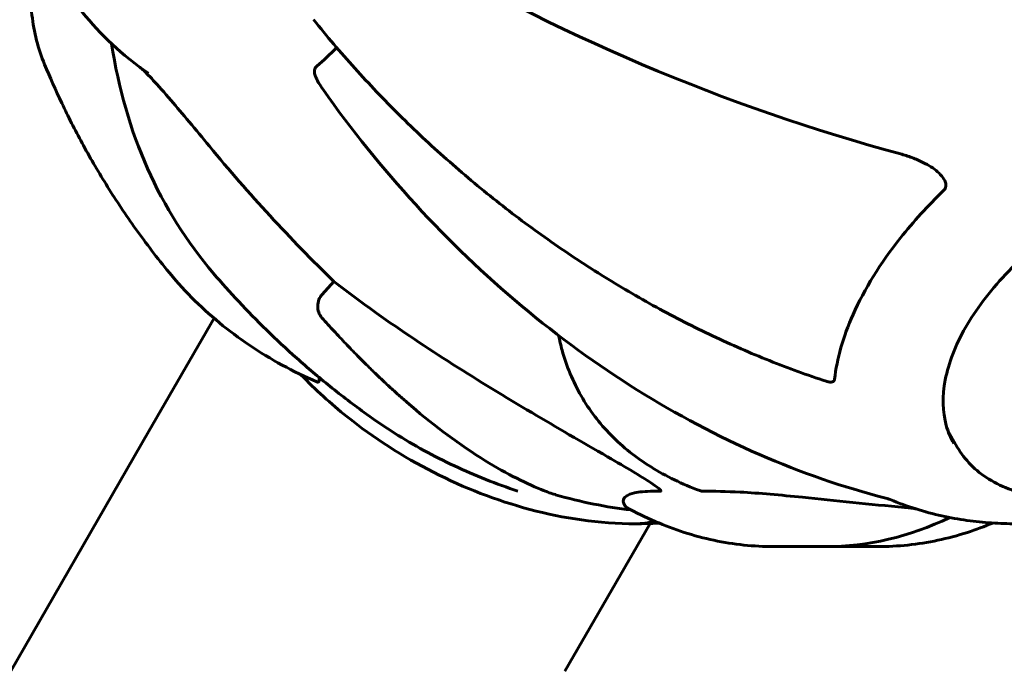
# Model space of a CAD drawing. Units: millimetres. Extents: x 6589 to 14424, y -1369 to 12201.
# Drawn here: x 9329 to 9452, y 3976 to 4058 of the extents above; entities that cross this region are included whole.
import ezdxf

# ---------------------------------------------------------------- set-up
doc = ezdxf.new("R2010")
doc.units = ezdxf.units.MM
doc.header["$LTSCALE"] = 50
doc.layers.add('Widoczne (ISO)', color=7, linetype='Continuous', lineweight=60)
doc.layers.add('Wymiar (ISO)', color=7, linetype='Continuous', lineweight=18, true_color=0x00803f)
doc.styles.add('Tekst etykiety (ISO)', font='tahoma.ttf')
doc.dimstyles.new('Domyślne (ISO)', dxfattribs={"dimscale": 50, "dimtxt": 3.5, "dimasz": 2.5, "dimexe": 3.175, "dimexo": 0, "dimgap": 0.762, "dimtad": 1, "dimtoh": 1, "dimdec": 0, "dimrnd": 1e-08, "dimzin": 0, "dimtxsty": 'Tekst etykiety (ISO)', "dimcen": 0.09, "dimdle": 10, "dimclrd": 256, "dimclre": 256, "dimclrt": 256, "dimadec": 0, "dimazin": 0, "dimtfac": 0.714286, "dimtdec": 0, "dimtmove": 0, "dimatfit": 3, "dimfxl": 1, "dimtolj": 1, "dimtzin": 0, "dimlwd": -1, "dimlwe": -1, "dimarcsym": 0})

# ---------------------------------------------------------------- blocks, each defined once
blk = doc.blocks.new('*D8')
at = {"layer": 'Defpoints', "color": 0, "transparency": 16777216}
for p in [(12585.57, 5507.35), (8917.39, 4800.24), (12585.57, 1900.24)]:
    blk.add_point(p, dxfattribs=at)
at = {"layer": 'Wymiar (ISO)', "transparency": 16777216}
for p, q in [((12585.57, 5507.35), (12585.57, 1741.49)), ((8917.39, 4800.24), (8917.39, 1741.49)), ((9042.39, 1900.24), (12460.57, 1900.24))]:
    blk.add_line(p, q, dxfattribs=at)
for points in [[(9042.39, 1921.07), (9042.39, 1879.41), (8917.39, 1900.24)], [(12460.57, 1921.07), (12460.57, 1879.41), (12585.57, 1900.24)]]:
    blk.add_solid(points, dxfattribs=at)
at = {"layer": 'Wymiar (ISO)', "transparency": 16777216, "insert": (10751.48, 2121.33), "char_height": 175, "attachment_point": 2, "style": 'Tekst etykiety (ISO)'}
blk.add_mtext('\\A1;3668', dxfattribs=at)
blk = doc.blocks.new('*D9')
at = {"layer": 'Defpoints', "color": 0, "transparency": 16777216}
for p in [(6812.31, 6829.92), (10316.87, 6829.92), (9092.13, 3477.67)]:
    blk.add_point(p, dxfattribs=at)
at = {"layer": 'Wymiar (ISO)', "transparency": 16777216}
for p, q in [((10316.87, 6829.92), (6653.56, 6829.92)), ((6812.31, 3602.67), (6812.31, 6704.92)), ((9092.13, 3477.67), (6653.56, 3477.67))]:
    blk.add_line(p, q, dxfattribs=at)
for points in [[(6791.48, 6704.92), (6833.15, 6704.92), (6812.31, 6829.92)], [(6791.48, 3602.67), (6833.15, 3602.67), (6812.31, 3477.67)]]:
    blk.add_solid(points, dxfattribs=at)
at = {"layer": 'Wymiar (ISO)', "transparency": 16777216, "insert": (6591.93, 5153.79), "char_height": 175, "attachment_point": 2, "rotation": 90, "style": 'Tekst etykiety (ISO)'}
blk.add_mtext('\\A1;3352', dxfattribs=at)

msp = doc.modelspace()

# ---------------------------------------------------------------- linework, layer by layer
at = {"layer": 'Widoczne (ISO)'}
for p, q in [((9366.85, 4023.42), (9368.32, 4025.05)), ((9345.09, 4006.27), (9353.27, 4020.43)), ((9345.09, 4006.27), (9312.48, 3949.78)), ((9445.4, 4006.26), (9446.56, 4004.26)), ((9397.31, 3976.12), (9408.03, 3994.68)), ((9430.06, 3991.77), (9423.54, 3991.77)), ((9430.06, 3991.77), (9436.58, 3991.77))]:
    msp.add_line(p, q, dxfattribs=at)
for centre, major_axis, ratio, start_param, end_param in [((9433.16, 4098.32), (107.16, -41.73), 0.456579, 4.343075, 4.947518), ((9440.59, 4100.82), (-87.37, -74.78), 0.676906, 5.884161, 6.283185), ((9354.98, 4093.13), (0, -45.39), 0.57735, 0.441166, 0.548952), ((9585.97, 4290.34), (-183.98, -291.85), 0.767256, 6.035428, 6.121398), ((9392.5, 4028.08), (-39.23, 22.65), 0.57735, 1.980043, 2.21563), ((9406.22, 4019.64), (0, -25), 0.57735, 0, 0.161339), ((9406.22, 4019.64), (0, -25), 0.57735, 0, 0.161339), ((9430.06, 4093.13), (0, -101.36), 0.57735, 0, 0.269227), ((9430.06, 4093.13), (0, -101.36), 0.57735, 0, 0.269227)]:
    msp.add_ellipse(centre, major_axis=major_axis, ratio=ratio, start_param=start_param, end_param=end_param, dxfattribs=at)
for points, knots in [([(9345.05, 4051.18), (9341.7, 4053.44), (9338.99, 4056.08), (9333.82, 4062.44), (9331.69, 4066.27), (9328.04, 4075.01), (9326.81, 4079.98), (9325.5, 4090.2), (9325.47, 4095.43), (9326.7, 4105.81), (9327.93, 4110.95), (9332.02, 4120.82), (9334.8, 4125.61), (9340.74, 4131.8), (9342.75, 4133.54), (9345.05, 4135.09)], [5.868806, 5.868806, 5.868806, 5.868806, 6.115972, 6.115972, 6.442458, 6.442458, 6.849819, 6.849819, 7.270217, 7.270217, 7.690455, 7.690455, 8.098344, 8.098344, 8.268361, 8.268361, 8.268361, 8.268361]), ([(9331.05, 4067.95), (9330.84, 4067.01), (9330.66, 4066.08), (9330.37, 4064.02), (9330.28, 4062.89), (9330.24, 4060.67), (9330.29, 4059.57), (9330.54, 4057.41), (9330.73, 4056.35), (9331.26, 4054.28), (9331.6, 4053.26), (9332.01, 4052.28)], [0.737628, 0.737628, 0.737628, 0.737628, 1.251647, 1.251647, 1.883252, 1.883252, 2.514858, 2.514858, 3.146464, 3.146464, 3.778069, 3.778069, 3.778069, 3.778069]), ([(9365.76, 4057.91), (9367.41, 4055.84), (9369.14, 4053.82), (9372.73, 4049.83), (9374.59, 4047.87), (9378.44, 4044.05), (9380.43, 4042.19), (9384.5, 4038.58), (9386.58, 4036.83), (9390.83, 4033.47), (9393, 4031.85), (9397.38, 4028.76), (9399.62, 4027.27), (9404.16, 4024.44), (9406.47, 4023.09), (9411.13, 4020.53), (9413.49, 4019.34), (9418.22, 4017.1), (9420.6, 4016.06), (9425.36, 4014.16), (9427.74, 4013.3), (9430.12, 4012.52)], [0.677434, 0.677434, 0.677434, 0.677434, 1.474998, 1.474998, 2.272561, 2.272561, 3.070125, 3.070125, 3.867688, 3.867688, 4.665251, 4.665251, 5.462815, 5.462815, 6.260378, 6.260378, 7.057942, 7.057942, 7.855505, 7.855505, 8.653069, 8.653069, 8.653069, 8.653069]), ([(9332.01, 4052.28), (9332.67, 4050.69), (9333.39, 4049.07), (9334.95, 4045.78), (9335.79, 4044.11), (9337.63, 4040.72), (9338.63, 4039), (9340.79, 4035.51), (9341.95, 4033.74), (9344.49, 4030.16), (9345.85, 4028.35), (9347.33, 4026.53)], [6.1202945, 6.1202945, 6.1202945, 6.1202945, 6.1862816, 6.1862816, 6.2522688, 6.2522688, 6.318256, 6.318256, 6.3842432, 6.3842432, 6.4502303, 6.4502303, 6.4502303, 6.4502303]), ([(9344.81, 4051.17), (9344.71, 4051.29), (9344.59, 4051.39), (9344.3, 4051.66), (9344.13, 4051.81), (9343.97, 4051.94)], [-0.1558142, -0.1558142, -0.1558142, -0.1558142, -0.1088399, -0.1088399, -0.0320294, -0.0320294, -0.0320294, -0.0320294]), ([(9344.81, 4051.17), (9345.09, 4050.88), (9345.38, 4050.58), (9346.27, 4049.61), (9347.02, 4048.77), (9349.31, 4046.11), (9350.95, 4044.14), (9352.69, 4042.03)], [0.1601511, 0.1601511, 0.1601511, 0.1601511, 0.2790519, 0.2790519, 0.5595742, 0.5595742, 1.0331286, 1.0331286, 1.0331286, 1.0331286]), ([(9366.17, 4052.09), (9366.04, 4051.98), (9365.95, 4051.85), (9365.86, 4051.56), (9365.86, 4051.4), (9365.89, 4051.21), (9365.9, 4051.19), (9365.9, 4051.17)], [-0.6576908, -0.6576908, -0.6576908, -0.6576908, -0.5826884, -0.5826884, -0.5093339, -0.5093339, -0.502027, -0.502027, -0.502027, -0.502027]), ([(9366.95, 4049.13), (9366.58, 4049.66), (9366.17, 4050.31), (9365.95, 4051), (9365.92, 4051.09), (9365.9, 4051.17)], [1.3545306, 1.3545306, 1.3545306, 1.3545306, 1.6438115, 1.6438115, 1.6866908, 1.6866908, 1.6866908, 1.6866908]), ([(9366.95, 4049.13), (9370.53, 4044.06), (9374.41, 4039.25), (9382.76, 4030.15), (9387.22, 4025.88), (9396.53, 4018.09), (9401.37, 4014.57), (9411.32, 4008.35), (9416.48, 4005.62), (9426.95, 4001.05), (9432.28, 3999.21), (9437.57, 3997.86)], [1.179584, 1.179584, 1.179584, 1.179584, 2.988642, 2.988642, 4.797699, 4.797699, 6.606757, 6.606757, 8.415815, 8.415815, 10.224872, 10.224872, 10.224872, 10.224872]), ([(9442.42, 4039.9), (9441.98, 4040.13), (9441.52, 4040.34), (9440.57, 4040.72), (9440.08, 4040.88), (9439.6, 4041.01)], [0, 0, 0, 0, 0.1523434, 0.1523434, 0.306473, 0.306473, 0.306473, 0.306473]), ([(9485.13, 4041.01), (9482.54, 4041.01), (9479.73, 4040.66), (9473.93, 4039.26), (9470.96, 4038.21), (9465.14, 4035.52), (9462.3, 4033.88), (9457.07, 4030.17), (9454.68, 4028.1), (9450.58, 4023.77), (9448.87, 4021.5), (9446.31, 4017.02), (9445.46, 4014.8), (9444.64, 4010.62), (9444.7, 4008.68), (9445.4, 4006.17), (9445.71, 4005.42), (9446.11, 4004.73)], [3.141593, 3.141593, 3.141593, 3.141593, 3.455993, 3.455993, 3.771178, 3.771178, 4.087109, 4.087109, 4.403034, 4.403034, 4.718203, 4.718203, 5.032605, 5.032605, 5.350998, 5.350998, 5.497787, 5.497787, 5.497787, 5.497787]), ([(9442.76, 4039.72), (9443.43, 4039.37), (9444.01, 4038.93), (9444.67, 4038.22), (9444.86, 4037.96), (9445.05, 4037.54), (9445.11, 4037.37), (9445.13, 4037.07), (9445.11, 4036.95), (9445.05, 4036.76), (9445.02, 4036.7), (9444.94, 4036.58), (9444.89, 4036.52), (9444.84, 4036.47)], [0, 0, 0, 0, 0.2316755, 0.2316755, 0.3642878, 0.3642878, 0.4481993, 0.4481993, 0.5091909, 0.5091909, 0.5443069, 0.5443069, 0.5810898, 0.5810898, 0.5810898, 0.5810898]), ([(9444.84, 4036.47), (9442.86, 4034.54), (9441.05, 4032.55), (9436.91, 4027.34), (9434.89, 4024.09), (9432.22, 4018.08), (9431.44, 4015.34), (9431.16, 4012.77)], [-3.948618, -3.948618, -3.948618, -3.948618, -3.078035, -3.078035, -1.710872, -1.710872, -0.498651, -0.498651, -0.498651, -0.498651]), ([(9446.56, 4004.26), (9447.49, 4002.65), (9448.84, 4001.29), (9452.27, 3999.16), (9454.36, 3998.42), (9459.13, 3997.64), (9461.82, 3997.62), (9467.46, 3998.31), (9470.43, 3999.03), (9476.32, 4001.13), (9479.25, 4002.51), (9484.78, 4005.77), (9487.39, 4007.67), (9492.03, 4011.78), (9494.06, 4014), (9497.33, 4018.58), (9498.57, 4020.92), (9500.12, 4025.51), (9500.42, 4027.76), (9500.05, 4031.49), (9499.57, 4033.04), (9498.78, 4034.41)], [2.356194, 2.356194, 2.356194, 2.356194, 2.656618, 2.656618, 2.969369, 2.969369, 3.293716, 3.293716, 3.619221, 3.619221, 3.943785, 3.943785, 4.26797, 4.26797, 4.592616, 4.592616, 4.918191, 4.918191, 5.24197, 5.24197, 5.497787, 5.497787, 5.497787, 5.497787]), ([(9366.17, 4012.44), (9364.68, 4013.09), (9363.23, 4013.79), (9360.41, 4015.33), (9359.05, 4016.15), (9356.41, 4017.93), (9355.15, 4018.87), (9352.72, 4020.88), (9351.56, 4021.94), (9349.36, 4024.16), (9348.32, 4025.32), (9347.33, 4026.53)], [0.229513, 0.229513, 0.229513, 0.229513, 0.886221, 0.886221, 1.54293, 1.54293, 2.199639, 2.199639, 2.856347, 2.856347, 3.513056, 3.513056, 3.513056, 3.513056]), ([(9372.4, 4008.4), (9370.81, 4009.55), (9369.29, 4010.71), (9366.38, 4013.05), (9364.98, 4014.23), (9362.32, 4016.6), (9361.05, 4017.78), (9358.63, 4020.15), (9357.47, 4021.34), (9355.27, 4023.69), (9354.22, 4024.87), (9353.22, 4026.03)], [5.8921866, 5.8921866, 5.8921866, 5.8921866, 5.9319891, 5.9319891, 5.9717916, 5.9717916, 6.0115941, 6.0115941, 6.0513966, 6.0513966, 6.0911991, 6.0911991, 6.0911991, 6.0911991]), ([(9368.32, 4025.05), (9370.06, 4023.69), (9371.85, 4022.37), (9379.9, 4016.64), (9386.51, 4012.53), (9396.26, 4006.74), (9399.44, 4004.9), (9402.67, 4003.05)], [-7.441453, -7.441453, -7.441453, -7.441453, -6.631063, -6.631063, -3.871284, -3.871284, -2.578772, -2.578772, -2.578772, -2.578772]), ([(9366.81, 4020.49), (9366.81, 4020.49), (9366.81, 4020.49), (9366.65, 4020.68), (9366.49, 4020.94), (9366.33, 4021.41), (9366.28, 4021.7), (9366.28, 4021.96), (9366.29, 4022.21), (9366.34, 4022.52), (9366.53, 4022.99), (9366.68, 4023.24), (9366.85, 4023.42), (9366.85, 4023.42), (9366.85, 4023.42)], [1.1658431, 1.1658431, 1.1658431, 1.1658431, 1.166835, 1.166835, 1.2608412, 1.2608412, 1.3451697, 1.3451697, 1.3451697, 1.4277438, 1.4277438, 1.5006257, 1.5006257, 1.5007309, 1.5007309, 1.5007309, 1.5007309]), ([(9414.23, 3998.8), (9412.03, 3999.61), (9409.99, 4000.6), (9406.26, 4002.93), (9404.58, 4004.26), (9401.64, 4007.25), (9400.38, 4008.9), (9398.32, 4012.47), (9397.52, 4014.39), (9396.79, 4017.02), (9396.65, 4017.64), (9396.52, 4018.27)], [0.3378148, 0.3378148, 0.3378148, 0.3378148, 0.4870558, 0.4870558, 0.6362967, 0.6362967, 0.7855376, 0.7855376, 0.9347785, 0.9347785, 0.9796565, 0.9796565, 0.9796565, 0.9796565]), ([(9406.22, 3994.64), (9401.56, 3994.64), (9397.15, 3995.32), (9388.69, 3997.56), (9384.65, 3999.14), (9376.97, 4003.06), (9373.33, 4005.39), (9367.93, 4009.71), (9366, 4011.46), (9364.18, 4013.35)], [4.712389, 4.712389, 4.712389, 4.712389, 5.059804, 5.059804, 5.407219, 5.407219, 5.754635, 5.754635, 5.962517, 5.962517, 5.962517, 5.962517]), ([(9366.43, 4013.02), (9366.45, 4012.92), (9366.46, 4012.82), (9366.47, 4012.59), (9366.44, 4012.49), (9366.35, 4012.41), (9366.3, 4012.4), (9366.21, 4012.43), (9366.19, 4012.43), (9366.17, 4012.44)], [0.1615694, 0.1615694, 0.1615694, 0.1615694, 0.2316755, 0.2316755, 0.3642878, 0.3642878, 0.4481993, 0.4481993, 0.4678623, 0.4678623, 0.4678623, 0.4678623]), ([(9431.16, 4012.77), (9431.15, 4012.68), (9431.12, 4012.6), (9431.01, 4012.49), (9430.95, 4012.46), (9430.77, 4012.41), (9430.66, 4012.41), (9430.41, 4012.43), (9430.26, 4012.47), (9430.12, 4012.52)], [0, 0, 0, 0, 0.0405527, 0.0405527, 0.0770027, 0.0770027, 0.1196644, 0.1196644, 0.1701051, 0.1701051, 0.1701051, 0.1701051]), ([(9394.35, 3998.92), (9392.13, 3999.84), (9389.6, 4001.11), (9383.54, 4004.94), (9380.44, 4007.3), (9377.48, 4009.88)], [-2.891193, -2.891193, -2.891193, -2.891193, -1.528317, -1.528317, 0, 0, 0, 0]), ([(9391.41, 3998.73), (9390.05, 3999.18), (9388.7, 3999.67), (9386.04, 4000.73), (9384.73, 4001.3), (9382.14, 4002.51), (9380.87, 4003.16), (9378.37, 4004.53), (9377.14, 4005.25), (9374.73, 4006.77), (9373.55, 4007.57), (9372.4, 4008.4)], [2.376424, 2.376424, 2.376424, 2.376424, 2.896519, 2.896519, 3.416613, 3.416613, 3.936708, 3.936708, 4.456802, 4.456802, 4.976897, 4.976897, 4.976897, 4.976897]), ([(9402.67, 4003.05), (9405.08, 4001.67), (9406.9, 4000.58), (9408.04, 3999.82), (9408.5, 3999.51), (9408.86, 3999.26), (9409.17, 3998.99), (9409.27, 3998.91), (9409.35, 3998.8), (9409.37, 3998.76), (9409.36, 3998.72), (9409.34, 3998.71), (9409.3, 3998.71), (9409.29, 3998.7), (9409.28, 3998.71)], [4.2161666, 4.2161666, 4.2161666, 4.2161666, 4.692072, 4.692072, 4.692072, 4.8854145, 4.8854145, 4.96663, 4.96663, 5.010038, 5.010038, 5.039388, 5.039388, 5.0498949, 5.0498949, 5.0498949, 5.0498949]), ([(9394.35, 3998.92), (9394.69, 3998.78), (9395.04, 3998.65), (9395.62, 3998.44), (9395.87, 3998.36), (9396.11, 3998.29)], [0, 0, 0, 0, 0.1541752, 0.1541752, 0.2866473, 0.2866473, 0.2866473, 0.2866473]), ([(9409.28, 3998.71), (9408.97, 3998.71), (9408.69, 3998.72), (9407.39, 3998.71), (9406.61, 3998.64), (9404.31, 3998.15), (9404.44, 3997.3), (9405.02, 3996.69)], [-3.292921, -3.292921, -3.292921, -3.292921, -3.092582, -3.092582, -2.344532, -2.344532, -0.096806, -0.096806, -0.096806, -0.096806]), ([(9414.65, 3998.71), (9414.65, 3998.71), (9414.64, 3998.71), (9414.59, 3998.71), (9414.54, 3998.71), (9414.41, 3998.74), (9414.34, 3998.76), (9414.26, 3998.79), (9414.24, 3998.8), (9414.23, 3998.8)], [3.53347135, 3.53347135, 3.53347135, 3.53347135, 3.53605248, 3.53605248, 3.55624582, 3.55624582, 3.57932694, 3.57932694, 3.58371743, 3.58371743, 3.58371743, 3.58371743]), ([(9439.93, 3996.69), (9435.62, 3997.06), (9431.18, 3997.55), (9424.37, 3998.24), (9421.72, 3998.48), (9417.56, 3998.7), (9416.02, 3998.73), (9414.65, 3998.71)], [-3.381682, -3.381682, -3.381682, -3.381682, -2.051079, -2.051079, -1.136838, -1.136838, -0.473976, -0.473976, -0.473976, -0.473976]), ([(9437.57, 3997.86), (9437.73, 3997.82), (9437.82, 3997.79), (9437.95, 3997.75), (9437.99, 3997.73), (9438.05, 3997.71), (9438.07, 3997.7), (9438.11, 3997.69), (9438.11, 3997.69), (9438.12, 3997.68), (9438.12, 3997.68), (9438.12, 3997.68)], [0.89365132, 0.89365132, 0.89365132, 0.89365132, 0.90533095, 0.90533095, 0.91698556, 0.91698556, 0.92777133, 0.92777133, 0.93945096, 0.93945096, 0.9473557, 0.9473557, 0.9473557, 0.9473557]), ([(9438.12, 3997.68), (9439.22, 3997.22), (9440.31, 3996.83), (9442.47, 3996.15), (9443.55, 3995.87), (9445.68, 3995.4), (9446.73, 3995.21), (9448.82, 3994.92), (9449.85, 3994.81), (9451.89, 3994.68), (9452.9, 3994.64), (9453.9, 3994.64)], [5.9118133, 5.9118133, 5.9118133, 5.9118133, 5.9860596, 5.9860596, 6.060341, 6.060341, 6.1346224, 6.1346224, 6.2089039, 6.2089039, 6.2831853, 6.2831853, 6.2831853, 6.2831853]), ([(9405.05, 3996.68), (9406.23, 3996.03), (9407.42, 3995.45), (9409.84, 3994.41), (9411.06, 3993.95), (9413.52, 3993.16), (9414.76, 3992.83), (9417.25, 3992.3), (9418.5, 3992.1), (9421.02, 3991.84), (9422.28, 3991.77), (9423.54, 3991.77)], [0.480359, 0.480359, 0.480359, 0.480359, 0.5413668, 0.5413668, 0.6023747, 0.6023747, 0.6633825, 0.6633825, 0.7243903, 0.7243903, 0.7853982, 0.7853982, 0.7853982, 0.7853982]), ([(9439.93, 3996.69), (9439.94, 3996.69), (9439.96, 3996.69), (9440.17, 3996.67), (9440.38, 3996.65), (9440.72, 3996.61), (9440.84, 3996.6), (9441.06, 3996.57), (9441.14, 3996.55), (9441.23, 3996.53), (9441.25, 3996.53), (9441.26, 3996.53)], [0.8751293, 0.8751293, 0.8751293, 0.8751293, 0.8786792, 0.8786792, 0.9337906, 0.9337906, 0.9692974, 0.9692974, 1.0016433, 1.0016433, 1.0082698, 1.0082698, 1.0082698, 1.0082698]), ([(9451.03, 3994.73), (9449.97, 3994.29), (9448.9, 3993.9), (9446.6, 3993.16), (9445.36, 3992.83), (9442.87, 3992.3), (9441.62, 3992.1), (9439.1, 3991.84), (9437.84, 3991.77), (9436.58, 3991.77)], [2.1199615, 2.1199615, 2.1199615, 2.1199615, 2.173171, 2.173171, 2.2341788, 2.2341788, 2.2951867, 2.2951867, 2.3561945, 2.3561945, 2.3561945, 2.3561945])]:
    msp.add_open_spline(points, degree=3, knots=knots, dxfattribs=at)
for points in [[(9442.42, 4039.9), (9442.53, 4039.84), (9442.65, 4039.78), (9442.76, 4039.72)], [(9405.05, 3996.68), (9405.04, 3996.68), (9405.03, 3996.69), (9405.02, 3996.69)], [(9441.28, 3996.52), (9441.28, 3996.53), (9441.27, 3996.53), (9441.26, 3996.53)], [(9409.09, 3994.73), (9408.12, 3994.67), (9407.17, 3994.64), (9406.22, 3994.64)]]:
    msp.add_open_spline(points, degree=3, dxfattribs=at)
msp.add_rational_spline([(9377.48, 4009.88), (9372.3, 4014.36), (9366.81, 4020.49)], [1.01823794294, 1.01452967166, 1.00282554047], degree=2, dxfattribs=at)

# ---------------------------------------------------------------- dimensions: what is measured, and where the dimension line sits
at = {"layer": 'Wymiar (ISO)'}
for base, p1, p2, angle, picture, middle in [((6812.31, 6829.92), (9092.13, 3477.67), (10316.87, 6829.92), 90, '*D9', (6812.31, 5153.79)), ((12585.57, 1900.24), (8917.39, 4800.24), (12585.57, 5507.35), 180, '*D8', (10751.48, 1900.24))]:
    dim = msp.add_linear_dim(base=base, p1=p1, p2=p2, angle=angle, dimstyle='Domyślne (ISO)', override={"dimtoh": 0, "dimdec": 0, "dimtp": 0, "dimtm": 0, "dimtdec": 0, "dimtofl": 0, "dimatfit": 1}, dxfattribs=at)
    dim.commit()
    dim.dimension.update_dxf_attribs({"geometry": picture, "text_midpoint": middle, "dimtype": 160})

doc.saveas('drawing.dxf')
